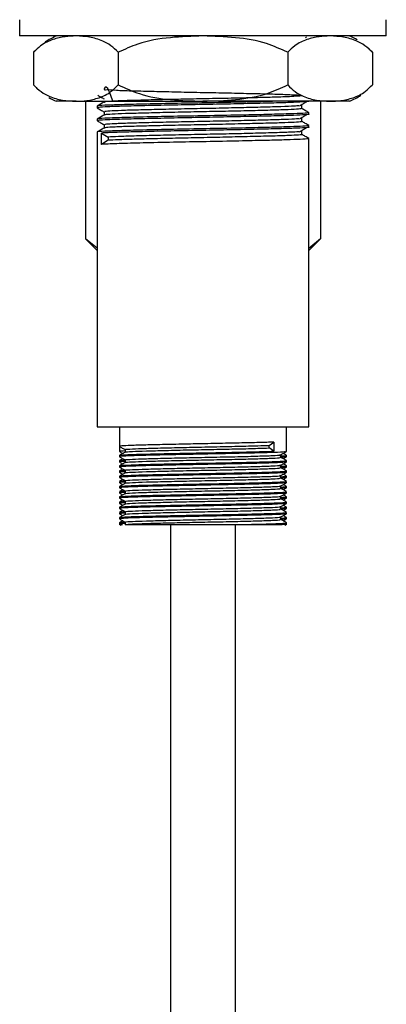
# Model space of a CAD drawing. Units: millimetres. Extents: x 3 to 2496, y 5 to 2495.
# Drawn here: x 493 to 538, y 1021 to 1142 of the extents above; entities that cross this region are included whole.
import ezdxf

# ---------------------------------------------------------------- set-up
doc = ezdxf.new("R2010")
doc.units = ezdxf.units.MM

msp = doc.modelspace()

# ---------------------------------------------------------------- linework, layer by layer
at = {"color": 7, "linetype": 'Continuous', "lineweight": 25}
for p, q in [((492.89, 1141.92), (492.89, 1139.92)), ((537.89, 1139.92), (537.89, 1141.92)), ((537.89, 1139.92), (492.89, 1139.92)), ((527.99, 1139.75), (528.08, 1139.8)), ((494.61, 1137.92), (494.61, 1133.92)), ((494.75, 1138.07), (494.62, 1137.93)), ((505, 1137.92), (505, 1133.92)), ((525.79, 1137.92), (525.79, 1133.92)), ((536.18, 1137.92), (536.18, 1133.92)), ((536.04, 1133.77), (536.17, 1133.91)), ((499.81, 1131.92), (497.39, 1131.92)), ((499.81, 1131.92), (515.39, 1131.92)), ((500.96, 1131.92), (500.96, 1115.05)), ((502.39, 1131.32), (502.39, 1131.12)), ((530.98, 1131.92), (515.39, 1131.92)), ((528.39, 1131.92), (528.39, 1131.92)), ((529.83, 1131.92), (529.83, 1115.05)), ((533.39, 1131.92), (530.98, 1131.92)), ((528.39, 1130.33), (528.39, 1130.53)), ((502.39, 1129.73), (502.39, 1129.53)), ((528.39, 1128.74), (528.39, 1128.94)), ((502.39, 1128.15), (502.39, 1092.02)), ((502.92, 1128.02), (503.74, 1127.52)), ((502.92, 1126.63), (502.92, 1128.02)), ((503.74, 1127.52), (503.74, 1127.13)), ((503.74, 1127.13), (502.92, 1126.63)), ((528.39, 1092.02), (528.39, 1127.35)), ((500.96, 1115.05), (502.39, 1113.62)), ((502.39, 1113.91), (500.96, 1115.05)), ((528.39, 1113.62), (529.83, 1115.05)), ((529.83, 1115.05), (528.39, 1113.87)), ((502.39, 1092.02), (515.39, 1092.02)), ((505.14, 1092.02), (505.14, 1089.61)), ((515.39, 1092.02), (528.39, 1092.02)), ((525.64, 1088.97), (525.64, 1092.02)), ((523.51, 1089.73), (524.1, 1090.13)), ((524.1, 1090.13), (524.1, 1089.02)), ((505.14, 1089.61), (505.14, 1088.97)), ((523.51, 1089.42), (523.51, 1089.73)), ((524.1, 1089.02), (523.51, 1089.42)), ((505.14, 1088.5), (505.14, 1088.34)), ((505.14, 1087.86), (505.14, 1087.7)), ((525.64, 1088.34), (525.64, 1088.5)), ((525.64, 1087.7), (525.64, 1087.86)), ((505.14, 1087.23), (505.14, 1087.07)), ((505.14, 1086.59), (505.14, 1086.43)), ((525.64, 1087.07), (525.64, 1087.23)), ((525.64, 1086.43), (525.64, 1086.59)), ((505.14, 1085.96), (505.14, 1085.8)), ((505.14, 1085.32), (505.14, 1085.16)), ((525.64, 1085.8), (525.64, 1085.96)), ((525.64, 1085.16), (525.64, 1085.32)), ((505.14, 1084.69), (505.14, 1084.53)), ((505.14, 1084.05), (505.14, 1083.89)), ((525.64, 1084.53), (525.64, 1084.69)), ((525.64, 1083.89), (525.64, 1084.05)), ((505.14, 1083.42), (505.14, 1083.26)), ((525.64, 1083.26), (525.64, 1083.42)), ((505.14, 1082.78), (505.14, 1082.62)), ((505.14, 1082.15), (505.14, 1081.99)), ((525.64, 1082.62), (525.64, 1082.78)), ((525.64, 1081.99), (525.64, 1082.15)), ((505.14, 1081.51), (505.14, 1081.35)), ((505.14, 1080.88), (505.14, 1080.72)), ((524.96, 1080.64), (524.96, 1080.95)), ((525.64, 1081.35), (525.64, 1081.51)), ((525.64, 1080.72), (525.64, 1080.88)), ((505.14, 1080.24), (505.14, 1080.02)), ((505.15, 1080.08), (505.35, 1079.96)), ((505.83, 1080.32), (505.83, 1080)), ((511.39, 1080.02), (511.39, 928.09)), ((519.39, 928.09), (519.39, 1080.02)), ((520.02, 1080.02), (525.13, 1080.02)), ((525.44, 1079.96), (525.64, 1080.08)), ((525.64, 1080.02), (525.64, 1080.24))]:
    msp.add_line(p, q, dxfattribs=at)
at = {"color": 7, "linetype": 'Continuous', "lineweight": 25, "flags": 128}
for points in [[(536.17, 1137.93), (535.87, 1138.24), (535.78, 1138.33)], [(494.62, 1133.91), (494.92, 1133.59), (495.01, 1133.5)]]:
    msp.add_lwpolyline(points, dxfattribs=at)
at = {"color": 7, "linetype": 'Continuous', "lineweight": 25}
for centre, start, end in [((500.56, 1132.57), 113.3141, 124.3985), ((530.23, 1132.57), 59.2022, 66.6859), ((500.56, 1139.27), 239.2022, 246.6859), ((530.23, 1139.27), 293.3141, 304.3985)]:
    msp.add_arc(centre, 8, start, end, dxfattribs=at)
for points, knots in [([(499.81, 1139.92), (499.37, 1139.9), (498.42, 1139.87), (496.96, 1139.53), (495.64, 1138.93), (494.89, 1138.2), (494.61, 1137.92)], [0, 0, 0, 0, 0.246257, 0.532339, 0.823175, 1, 1, 1, 1]), ([(505, 1137.92), (504.7, 1138.21), (504.09, 1138.8), (502.9, 1139.43), (501.47, 1139.85), (500.36, 1139.9), (499.81, 1139.92)], [0, 0, 0, 0, 0.187923, 0.380265, 0.68811, 1, 1, 1, 1]), ([(515.39, 1139.92), (514.06, 1139.88), (511.37, 1139.8), (507.81, 1139.22), (505.79, 1138.28), (505, 1137.92)], [0, 0, 0, 0, 0.37512, 0.756984, 1, 1, 1, 1]), ([(525.79, 1137.92), (524.94, 1138.31), (522.9, 1139.23), (519.35, 1139.8), (516.72, 1139.88), (515.39, 1139.92)], [0, 0, 0, 0, 0.261527, 0.626401, 1, 1, 1, 1]), ([(530.98, 1139.92), (530.54, 1139.9), (529.6, 1139.87), (528.14, 1139.53), (526.82, 1138.93), (526.07, 1138.2), (525.79, 1137.92)], [0, 0, 0, 0, 0.246257, 0.532339, 0.823175, 1, 1, 1, 1]), ([(536.18, 1137.92), (535.88, 1138.21), (535.27, 1138.8), (534.08, 1139.43), (532.64, 1139.85), (531.54, 1139.9), (530.98, 1139.92)], [0, 0, 0, 0, 0.187923, 0.380265, 0.68811, 1, 1, 1, 1]), ([(494.61, 1133.92), (494.91, 1133.63), (495.52, 1133.03), (496.71, 1132.4), (498.15, 1131.99), (499.25, 1131.94), (499.81, 1131.92)], [0, 0, 0, 0, 0.187923, 0.380265, 0.68811, 1, 1, 1, 1]), ([(499.81, 1131.92), (500.25, 1131.93), (501.19, 1131.97), (502.65, 1132.3), (503.97, 1132.91), (504.72, 1133.64), (505, 1133.92)], [0, 0, 0, 0, 0.246257, 0.532339, 0.823175, 1, 1, 1, 1]), ([(504.31, 1131.92), (504.09, 1132.56), (503.57, 1134.08), (503.11, 1133.22), (503.49, 1133.4), (504.64, 1133.26), (506.53, 1133.21), (508.99, 1133.15), (511.89, 1133.08), (515.02, 1133.01), (518.17, 1132.95), (521.15, 1132.88), (523.73, 1132.82), (525.76, 1132.76), (527.1, 1132.69), (527.66, 1132.62), (527.4, 1132.56), (526.34, 1132.49), (524.55, 1132.42), (522.15, 1132.36), (519.3, 1132.29), (516.19, 1132.23), (513.02, 1132.17), (510.02, 1132.1), (507.37, 1132.03), (505.25, 1131.97), (503.86, 1131.9), (503.22, 1131.85), (503.31, 1131.82), (503.34, 1131.82)], [0, 0, 0, 0, 0.02751, 0.065801, 0.103962, 0.142855, 0.181186, 0.21931, 0.2582, 0.296569, 0.334659, 0.373543, 0.411951, 0.450009, 0.488887, 0.52733, 0.56536, 0.60423, 0.642707, 0.680711, 0.719572, 0.758083, 0.796064, 0.834914, 0.873457, 0.911418, 0.950256, 0.988829, 1, 1, 1, 1]), ([(505, 1133.92), (505.85, 1133.53), (507.89, 1132.6), (511.44, 1132.03), (514.07, 1131.96), (515.39, 1131.92)], [0, 0, 0, 0, 0.261527, 0.626401, 1, 1, 1, 1]), ([(515.39, 1131.92), (516.73, 1131.96), (519.42, 1132.04), (522.97, 1132.62), (525, 1133.56), (525.79, 1133.92)], [0, 0, 0, 0, 0.37512, 0.756984, 1, 1, 1, 1]), ([(525.79, 1133.92), (526.09, 1133.63), (526.7, 1133.03), (527.89, 1132.4), (529.32, 1131.99), (530.43, 1131.94), (530.98, 1131.92)], [0, 0, 0, 0, 0.187923, 0.380265, 0.68811, 1, 1, 1, 1]), ([(530.98, 1131.92), (531.42, 1131.93), (532.37, 1131.97), (533.83, 1132.3), (535.15, 1132.91), (535.9, 1133.64), (536.18, 1133.92)], [0, 0, 0, 0, 0.246257, 0.532339, 0.823175, 1, 1, 1, 1]), ([(502.49, 1132.65), (502.61, 1132.58), (502.86, 1132.44), (503.11, 1132.29), (503.25, 1132.21)], [0, 0, 0, 0, 0.445825, 1, 1, 1, 1]), ([(524.63, 1131.92), (524.18, 1131.91), (522.94, 1131.87), (520.09, 1131.81), (516.32, 1131.73), (512.18, 1131.66), (508.4, 1131.57), (505.25, 1131.5), (503.21, 1131.42), (502.3, 1131.36), (502.47, 1131.33), (502.5, 1131.32)], [0, 0, 0, 0, 0.064839, 0.175537, 0.308834, 0.440363, 0.574584, 0.70597, 0.839459, 0.970431, 1, 1, 1, 1]), ([(503.25, 1131.82), (503.11, 1131.74), (502.82, 1131.57), (502.54, 1131.4), (502.39, 1131.32)], [0, 0, 0, 0, 0.498696, 1, 1, 1, 1]), ([(528.36, 1131.92), (528.37, 1131.91), (528.51, 1131.89), (527.96, 1131.85), (526.66, 1131.78), (524.49, 1131.71), (521.68, 1131.65), (518.38, 1131.57), (514.87, 1131.51), (511.39, 1131.44), (508.22, 1131.37), (505.57, 1131.31), (503.65, 1131.24), (502.53, 1131.18), (502.49, 1131.14), (502.48, 1131.12)], [0, 0, 0, 0, 0.007657, 0.090061, 0.17364, 0.255609, 0.341028, 0.427675, 0.512527, 0.598164, 0.684771, 0.767972, 0.852227, 0.937277, 1, 1, 1, 1]), ([(527.16, 1131.36), (526.99, 1131.35), (526.59, 1131.31), (525.06, 1131.25), (522.84, 1131.19), (520.08, 1131.12), (517.02, 1131.05), (513.85, 1130.99), (510.78, 1130.93), (508.02, 1130.86), (505.75, 1130.8), (504.15, 1130.73), (503.31, 1130.67), (503.34, 1130.64), (503.35, 1130.63)], [0, 0, 0, 0, 0.0622645, 0.1515163, 0.2389071, 0.3282235, 0.417527, 0.5049169, 0.5941824, 0.6835344, 0.77093, 0.8601414, 0.9495387, 1, 1, 1, 1]), ([(527.24, 1131.36), (527.38, 1131.45), (527.67, 1131.61), (527.95, 1131.78), (528.08, 1131.86)], [0, 0, 0, 0, 0.501032, 1, 1, 1, 1]), ([(527.54, 1131.02), (527.54, 1131.09), (527.54, 1131.22), (527.54, 1131.35), (527.54, 1131.42)], [0, 0, 0, 0, 0.50203, 1, 1, 1, 1]), ([(528.29, 1130.53), (528.3, 1130.51), (528.34, 1130.48), (527.44, 1130.42), (525.72, 1130.36), (523.28, 1130.29), (520.11, 1130.22), (516.31, 1130.15), (512.19, 1130.07), (508.4, 1129.99), (505.25, 1129.91), (503.21, 1129.83), (502.3, 1129.77), (502.47, 1129.74), (502.5, 1129.73)], [0, 0, 0, 0, 0.046859, 0.130321, 0.213611, 0.29521, 0.378639, 0.479099, 0.578228, 0.679385, 0.778406, 0.879012, 0.97772, 1, 1, 1, 1]), ([(503.25, 1130.23), (503.11, 1130.15), (502.82, 1129.98), (502.54, 1129.82), (502.39, 1129.73)], [0, 0, 0, 0, 0.4986613, 1, 1, 1, 1]), ([(502.4, 1131.11), (502.55, 1131.03), (502.83, 1130.87), (503.11, 1130.7), (503.25, 1130.62)], [0, 0, 0, 0, 0.504155, 1, 1, 1, 1]), ([(528.36, 1130.33), (528.37, 1130.33), (528.51, 1130.3), (527.96, 1130.26), (526.66, 1130.19), (524.49, 1130.12), (521.68, 1130.06), (518.38, 1129.99), (514.87, 1129.92), (511.39, 1129.85), (508.22, 1129.78), (505.57, 1129.72), (503.65, 1129.65), (502.53, 1129.59), (502.49, 1129.55), (502.48, 1129.53)], [0, 0, 0, 0, 0.007657, 0.090061, 0.17364, 0.255609, 0.341028, 0.427675, 0.512527, 0.598164, 0.684771, 0.767972, 0.852227, 0.937277, 1, 1, 1, 1]), ([(503.25, 1130.63), (503.25, 1130.56), (503.25, 1130.43), (503.25, 1130.3), (503.25, 1130.23)], [0, 0, 0, 0, 0.49943, 1, 1, 1, 1]), ([(527.44, 1131.02), (527.45, 1131.01), (527.49, 1130.98), (526.67, 1130.92), (525.09, 1130.85), (522.83, 1130.79), (520.08, 1130.72), (517.02, 1130.66), (513.85, 1130.6), (510.78, 1130.53), (508.02, 1130.46), (505.75, 1130.4), (504.15, 1130.33), (503.31, 1130.27), (503.34, 1130.24), (503.35, 1130.23)], [0, 0, 0, 0, 0.044856, 0.128074, 0.211187, 0.292567, 0.37574, 0.458902, 0.540281, 0.623407, 0.706613, 0.787998, 0.871073, 0.954322, 1, 1, 1, 1]), ([(527.24, 1129.78), (527.38, 1129.86), (527.67, 1130.03), (527.95, 1130.19), (528.08, 1130.27)], [0, 0, 0, 0, 0.501056, 1, 1, 1, 1]), ([(528.39, 1130.54), (528.24, 1130.62), (527.96, 1130.78), (527.67, 1130.95), (527.54, 1131.03)], [0, 0, 0, 0, 0.507807, 1, 1, 1, 1]), ([(528.29, 1128.94), (528.3, 1128.93), (528.34, 1128.89), (527.44, 1128.84), (525.72, 1128.77), (523.28, 1128.71), (520.11, 1128.63), (516.31, 1128.56), (512.19, 1128.48), (508.4, 1128.4), (505.25, 1128.32), (503.21, 1128.24), (502.3, 1128.18), (502.47, 1128.15), (502.5, 1128.15)], [0, 0, 0, 0, 0.046859, 0.130321, 0.213612, 0.295212, 0.378641, 0.479102, 0.578231, 0.679389, 0.77841, 0.879016, 0.977725, 1, 1, 1, 1]), ([(502.4, 1129.53), (502.55, 1129.44), (502.83, 1129.28), (503.11, 1129.12), (503.25, 1129.03)], [0, 0, 0, 0, 0.504117, 1, 1, 1, 1]), ([(528.36, 1128.74), (528.37, 1128.74), (528.51, 1128.72), (527.96, 1128.67), (526.66, 1128.6), (524.49, 1128.54), (521.68, 1128.47), (518.38, 1128.4), (514.87, 1128.33), (511.39, 1128.27), (508.21, 1128.2), (505.58, 1128.13), (503.81, 1128.07), (503.18, 1128.03), (502.92, 1128.02)], [0, 0, 0, 0, 0.0084186, 0.099023, 0.1909197, 0.2810453, 0.3749647, 0.470234, 0.563529, 0.657688, 0.7529139, 0.8443945, 0.9370334, 1, 1, 1, 1]), ([(503.25, 1129.04), (503.25, 1128.97), (503.25, 1128.84), (503.25, 1128.71), (503.25, 1128.64)], [0, 0, 0, 0, 0.499383, 1, 1, 1, 1]), ([(527.14, 1129.78), (527.07, 1129.77), (526.81, 1129.74), (525.55, 1129.68), (523.49, 1129.62), (520.84, 1129.55), (517.84, 1129.48), (514.68, 1129.42), (511.57, 1129.36), (508.71, 1129.29), (506.29, 1129.23), (504.5, 1129.16), (503.42, 1129.1), (503.34, 1129.06), (503.31, 1129.04)], [0, 0, 0, 0, 0.03852, 0.128113, 0.215696, 0.304534, 0.394152, 0.481787, 0.570548, 0.660189, 0.747881, 0.836564, 0.926224, 1, 1, 1, 1]), ([(527.45, 1129.44), (527.48, 1129.43), (527.58, 1129.4), (526.96, 1129.35), (525.58, 1129.28), (523.47, 1129.22), (520.84, 1129.16), (517.84, 1129.09), (514.68, 1129.02), (511.57, 1128.96), (508.71, 1128.89), (506.29, 1128.83), (504.5, 1128.76), (503.42, 1128.7), (503.34, 1128.66), (503.31, 1128.64)], [0, 0, 0, 0, 0.0237436, 0.1064791, 0.1898487, 0.2713489, 0.3540165, 0.4374101, 0.518958, 0.6015547, 0.6849693, 0.7665708, 0.8490938, 0.9325263, 1, 1, 1, 1]), ([(527.54, 1129.44), (527.54, 1129.5), (527.54, 1129.63), (527.54, 1129.77), (527.54, 1129.83)], [0, 0, 0, 0, 0.502078, 1, 1, 1, 1]), ([(528.39, 1128.95), (528.24, 1129.03), (527.96, 1129.2), (527.67, 1129.36), (527.54, 1129.44)], [0, 0, 0, 0, 0.507856, 1, 1, 1, 1]), ([(503.25, 1128.64), (503.11, 1128.56), (502.82, 1128.39), (502.54, 1128.23), (502.39, 1128.15)], [0, 0, 0, 0, 0.498627, 1, 1, 1, 1]), ([(527.18, 1128.19), (527.16, 1128.19), (527.02, 1128.16), (525.97, 1128.11), (524.1, 1128.05), (521.57, 1127.98), (518.66, 1127.91), (515.51, 1127.85), (512.37, 1127.79), (509.42, 1127.72), (506.88, 1127.65), (504.86, 1127.59), (504.12, 1127.55), (503.74, 1127.52)], [0, 0, 0, 0, 0.016506, 0.115885, 0.213565, 0.311213, 0.410592, 0.508379, 0.605922, 0.705297, 0.803187, 0.900633, 1, 1, 1, 1]), ([(527.53, 1127.85), (527.53, 1127.85), (527.66, 1127.83), (527.18, 1127.78), (526.03, 1127.71), (524.08, 1127.65), (521.58, 1127.59), (518.65, 1127.52), (515.51, 1127.45), (512.37, 1127.39), (509.42, 1127.32), (506.88, 1127.26), (504.86, 1127.19), (504.12, 1127.15), (503.74, 1127.13)], [0, 0, 0, 0, 0.001711, 0.091966, 0.183721, 0.273906, 0.364062, 0.455815, 0.5461, 0.636159, 0.727908, 0.818288, 0.908257, 1, 1, 1, 1]), ([(527.24, 1128.19), (527.38, 1128.27), (527.67, 1128.44), (527.95, 1128.6), (528.08, 1128.69)], [0, 0, 0, 0, 0.50108, 1, 1, 1, 1]), ([(527.54, 1127.85), (527.54, 1127.91), (527.54, 1128.05), (527.54, 1128.18), (527.54, 1128.24)], [0, 0, 0, 0, 0.502125, 1, 1, 1, 1]), ([(528.39, 1127.36), (528.24, 1127.44), (527.96, 1127.61), (527.67, 1127.77), (527.54, 1127.85)], [0, 0, 0, 0, 0.507906, 1, 1, 1, 1]), ([(528.29, 1127.35), (528.3, 1127.34), (528.34, 1127.31), (527.44, 1127.25), (525.72, 1127.18), (523.28, 1127.12), (520.11, 1127.05), (516.31, 1126.97), (512.19, 1126.9), (508.39, 1126.81), (505.27, 1126.74), (503.61, 1126.67), (503.05, 1126.64), (502.92, 1126.63)], [0, 0, 0, 0, 0.05146, 0.143116, 0.234584, 0.324194, 0.415814, 0.526138, 0.634999, 0.746088, 0.854831, 0.965314, 1, 1, 1, 1]), ([(524.1, 1090.13), (523.52, 1090.11), (522.37, 1090.07), (519.9, 1090.02), (517.11, 1089.96), (514.17, 1089.9), (511.34, 1089.84), (508.83, 1089.79), (506.82, 1089.73), (505.57, 1089.67), (505.04, 1089.63), (505.19, 1089.61), (505.22, 1089.6)], [0, 0, 0, 0, 0.10721, 0.215642, 0.324948, 0.431807, 0.540826, 0.649712, 0.756625, 0.866004, 0.974243, 1, 1, 1, 1]), ([(525.52, 1088.97), (525.51, 1088.95), (525.48, 1088.92), (524.31, 1088.86), (522.35, 1088.8), (519.9, 1088.75), (517.11, 1088.69), (514.17, 1088.63), (511.34, 1088.57), (508.83, 1088.52), (506.82, 1088.46), (505.57, 1088.4), (505.04, 1088.36), (505.19, 1088.34), (505.22, 1088.33)], [0, 0, 0, 0, 0.060489, 0.166736, 0.256067, 0.346416, 0.437494, 0.526533, 0.617371, 0.708098, 0.797182, 0.88832, 0.978509, 1, 1, 1, 1]), ([(505.15, 1089.6), (505.26, 1089.54), (505.49, 1089.4), (505.72, 1089.27), (505.83, 1089.21)], [0, 0, 0, 0, 0.502375, 1, 1, 1, 1]), ([(505.15, 1088.97), (505.26, 1088.9), (505.4, 1088.82), (505.53, 1088.75), (505.55, 1088.73)], [0, 0, 0, 0, 0.8534134, 1, 1, 1, 1]), ([(505.84, 1088.9), (505.72, 1088.83), (505.49, 1088.7), (505.26, 1088.57), (505.15, 1088.5)], [0, 0, 0, 0, 0.498194, 1, 1, 1, 1]), ([(505.83, 1089.04), (505.52, 1089.02), (505.09, 1089), (505.22, 1088.98), (505.25, 1088.97)], [0, 0, 0, 0, 0.730117, 1, 1, 1, 1]), ([(505.27, 1088.5), (505.27, 1088.51), (505.28, 1088.55), (506.43, 1088.61), (508.51, 1088.67), (511.32, 1088.73), (514.53, 1088.8), (517.54, 1088.85), (520.3, 1088.91), (522.53, 1088.97), (523.63, 1089), (524.1, 1089.02)], [0, 0, 0, 0, 0.07266, 0.19849, 0.321885, 0.446838, 0.571966, 0.695224, 0.78658, 0.908256, 1, 1, 1, 1]), ([(505.83, 1089.21), (505.83, 1089.16), (505.83, 1089.05), (505.83, 1088.95), (505.83, 1088.9)], [0, 0, 0, 0, 0.502495, 1, 1, 1, 1]), ([(505.87, 1088.9), (505.86, 1088.9), (505.83, 1088.93), (506.55, 1088.98), (508.31, 1089.05), (510.77, 1089.11), (513.68, 1089.18), (516.77, 1089.24), (519.71, 1089.3), (522.04, 1089.36), (523.08, 1089.4), (523.51, 1089.42)], [0, 0, 0, 0, 0.021336, 0.160792, 0.2854246, 0.4092718, 0.5351079, 0.6582001, 0.7838713, 0.9081881, 1, 1, 1, 1]), ([(505.94, 1089.21), (505.91, 1089.22), (505.81, 1089.25), (506.62, 1089.3), (508.31, 1089.36), (510.77, 1089.43), (513.68, 1089.49), (516.77, 1089.56), (519.71, 1089.62), (522.04, 1089.68), (523.08, 1089.72), (523.51, 1089.73)], [0, 0, 0, 0, 0.044891, 0.169157, 0.292547, 0.41516, 0.539742, 0.661607, 0.786026, 0.909103, 1, 1, 1, 1]), ([(524.95, 1088.57), (525.07, 1088.64), (525.3, 1088.77), (525.52, 1088.9), (525.64, 1088.97)], [0, 0, 0, 0, 0.501917, 1, 1, 1, 1]), ([(525.52, 1087.7), (525.51, 1087.68), (525.48, 1087.65), (524.31, 1087.59), (522.35, 1087.53), (519.9, 1087.48), (517.11, 1087.42), (514.17, 1087.36), (511.34, 1087.3), (508.83, 1087.25), (506.82, 1087.19), (505.57, 1087.13), (505.04, 1087.09), (505.19, 1087.07), (505.22, 1087.06)], [0, 0, 0, 0, 0.060441, 0.16669, 0.256023, 0.346374, 0.437453, 0.526494, 0.617334, 0.708063, 0.797148, 0.888288, 0.978479, 1, 1, 1, 1]), ([(505.15, 1088.33), (505.26, 1088.27), (505.49, 1088.13), (505.72, 1088), (505.83, 1087.94)], [0, 0, 0, 0, 0.502636, 1, 1, 1, 1]), ([(505.55, 1088.1), (505.53, 1088.09), (505.4, 1088.01), (505.27, 1087.93), (505.15, 1087.87)], [0, 0, 0, 0, 0.140347, 1, 1, 1, 1]), ([(505.15, 1087.7), (505.26, 1087.63), (505.4, 1087.55), (505.53, 1087.48), (505.55, 1087.46)], [0, 0, 0, 0, 0.853846, 1, 1, 1, 1]), ([(505.83, 1087.77), (505.52, 1087.75), (505.09, 1087.73), (505.22, 1087.71), (505.25, 1087.7)], [0, 0, 0, 0, 0.73011, 1, 1, 1, 1]), ([(505.27, 1087.87), (505.25, 1087.88), (505.18, 1087.9), (505.6, 1087.92), (505.83, 1087.93)], [0, 0, 0, 0, 0.4344152, 1, 1, 1, 1]), ([(505.27, 1087.23), (505.27, 1087.24), (505.28, 1087.28), (506.43, 1087.34), (508.51, 1087.4), (511.32, 1087.46), (514.53, 1087.53), (517.54, 1087.58), (520.31, 1087.64), (522.75, 1087.7), (524.65, 1087.76), (525.62, 1087.82), (525.54, 1087.85), (525.52, 1087.86)], [0, 0, 0, 0, 0.059745, 0.163124, 0.264501, 0.367159, 0.469961, 0.571226, 0.646282, 0.746247, 0.848171, 0.951395, 1, 1, 1, 1]), ([(505.83, 1087.94), (505.83, 1087.89), (505.83, 1087.78), (505.83, 1087.68), (505.83, 1087.63)], [0, 0, 0, 0, 0.502804, 1, 1, 1, 1]), ([(505.87, 1087.63), (505.86, 1087.63), (505.83, 1087.66), (506.55, 1087.71), (508.31, 1087.78), (510.77, 1087.84), (513.68, 1087.91), (516.77, 1087.97), (519.71, 1088.03), (522.24, 1088.1), (524.03, 1088.16), (524.94, 1088.22), (524.86, 1088.25), (524.84, 1088.26)], [0, 0, 0, 0, 0.017554, 0.132052, 0.234379, 0.336061, 0.439376, 0.540438, 0.643618, 0.745686, 0.847617, 0.950849, 1, 1, 1, 1]), ([(505.94, 1087.94), (505.91, 1087.95), (505.81, 1087.98), (506.62, 1088.03), (508.31, 1088.09), (510.77, 1088.16), (513.68, 1088.22), (516.77, 1088.29), (519.71, 1088.35), (522.24, 1088.42), (524.02, 1088.48), (524.92, 1088.53), (524.86, 1088.56), (524.84, 1088.57)], [0, 0, 0, 0, 0.037361, 0.140773, 0.243457, 0.345494, 0.449169, 0.550584, 0.654124, 0.756547, 0.858834, 0.962426, 1, 1, 1, 1]), ([(524.95, 1087.3), (525.07, 1087.37), (525.3, 1087.5), (525.52, 1087.63), (525.64, 1087.7)], [0, 0, 0, 0, 0.501658, 1, 1, 1, 1]), ([(524.96, 1088.26), (524.96, 1088.31), (524.96, 1088.42), (524.96, 1088.52), (524.96, 1088.57)], [0, 0, 0, 0, 0.507479, 1, 1, 1, 1]), ([(524.96, 1088.43), (525.26, 1088.44), (525.69, 1088.47), (525.57, 1088.49), (525.53, 1088.5)], [0, 0, 0, 0, 0.693697, 1, 1, 1, 1]), ([(525.57, 1088.33), (525.56, 1088.32), (525.55, 1088.3), (525.1, 1088.28), (524.96, 1088.27)], [0, 0, 0, 0, 0.68637, 1, 1, 1, 1]), ([(525.64, 1087.87), (525.52, 1087.93), (525.3, 1088.07), (525.07, 1088.2), (524.96, 1088.26)], [0, 0, 0, 0, 0.5060044, 1, 1, 1, 1]), ([(525.64, 1088.5), (525.53, 1088.57), (525.39, 1088.65), (525.26, 1088.72), (525.24, 1088.73)], [0, 0, 0, 0, 0.8534957, 1, 1, 1, 1]), ([(525.24, 1088.1), (525.26, 1088.11), (525.39, 1088.19), (525.52, 1088.27), (525.64, 1088.33)], [0, 0, 0, 0, 0.145938, 1, 1, 1, 1]), ([(505.84, 1087.63), (505.72, 1087.56), (505.49, 1087.43), (505.26, 1087.3), (505.15, 1087.23)], [0, 0, 0, 0, 0.498459, 1, 1, 1, 1]), ([(505.15, 1087.06), (505.26, 1087), (505.49, 1086.86), (505.72, 1086.73), (505.83, 1086.67)], [0, 0, 0, 0, 0.502903, 1, 1, 1, 1]), ([(505.55, 1086.83), (505.53, 1086.82), (505.4, 1086.74), (505.27, 1086.66), (505.15, 1086.6)], [0, 0, 0, 0, 0.140852, 1, 1, 1, 1]), ([(505.83, 1086.5), (505.52, 1086.48), (505.09, 1086.46), (505.22, 1086.44), (505.25, 1086.43)], [0, 0, 0, 0, 0.730105, 1, 1, 1, 1]), ([(505.27, 1086.6), (505.25, 1086.61), (505.18, 1086.63), (505.6, 1086.65), (505.83, 1086.66)], [0, 0, 0, 0, 0.4347102, 1, 1, 1, 1]), ([(505.27, 1085.96), (505.27, 1085.97), (505.28, 1086.01), (506.43, 1086.07), (508.51, 1086.13), (511.32, 1086.19), (514.53, 1086.26), (517.54, 1086.31), (520.31, 1086.37), (522.75, 1086.43), (524.65, 1086.49), (525.62, 1086.55), (525.54, 1086.58), (525.52, 1086.59)], [0, 0, 0, 0, 0.059793, 0.163166, 0.264538, 0.367191, 0.469988, 0.571248, 0.646299, 0.74626, 0.848179, 0.951398, 1, 1, 1, 1]), ([(505.83, 1086.67), (505.83, 1086.62), (505.83, 1086.51), (505.83, 1086.41), (505.83, 1086.36)], [0, 0, 0, 0, 0.503127, 1, 1, 1, 1]), ([(505.87, 1086.36), (505.86, 1086.36), (505.83, 1086.39), (506.55, 1086.44), (508.31, 1086.51), (510.77, 1086.57), (513.68, 1086.64), (516.77, 1086.7), (519.71, 1086.76), (522.24, 1086.83), (524.03, 1086.89), (524.94, 1086.95), (524.86, 1086.98), (524.84, 1086.99)], [0, 0, 0, 0, 0.017591, 0.132094, 0.234425, 0.336111, 0.439431, 0.540497, 0.643681, 0.745753, 0.847689, 0.950925, 1, 1, 1, 1]), ([(505.94, 1086.67), (505.91, 1086.68), (505.81, 1086.71), (506.62, 1086.76), (508.31, 1086.82), (510.77, 1086.89), (513.68, 1086.95), (516.77, 1087.02), (519.71, 1087.08), (522.24, 1087.15), (524.02, 1087.21), (524.92, 1087.26), (524.86, 1087.29), (524.84, 1087.3)], [0, 0, 0, 0, 0.037364, 0.140778, 0.243463, 0.345502, 0.449179, 0.550595, 0.654136, 0.756561, 0.85885, 0.962443, 1, 1, 1, 1]), ([(524.96, 1086.99), (524.96, 1087.04), (524.96, 1087.15), (524.96, 1087.25), (524.96, 1087.3)], [0, 0, 0, 0, 0.507155, 1, 1, 1, 1]), ([(524.96, 1087.16), (525.26, 1087.17), (525.69, 1087.2), (525.57, 1087.22), (525.53, 1087.23)], [0, 0, 0, 0, 0.693691, 1, 1, 1, 1]), ([(525.57, 1087.06), (525.56, 1087.05), (525.55, 1087.03), (525.1, 1087.01), (524.96, 1087)], [0, 0, 0, 0, 0.686277, 1, 1, 1, 1]), ([(525.64, 1086.6), (525.52, 1086.66), (525.3, 1086.8), (525.07, 1086.93), (524.96, 1086.99)], [0, 0, 0, 0, 0.505696, 1, 1, 1, 1]), ([(525.64, 1087.23), (525.53, 1087.3), (525.39, 1087.38), (525.26, 1087.45), (525.24, 1087.46)], [0, 0, 0, 0, 0.8530639, 1, 1, 1, 1]), ([(525.24, 1086.83), (525.26, 1086.84), (525.39, 1086.92), (525.52, 1087), (525.64, 1087.06)], [0, 0, 0, 0, 0.145455, 1, 1, 1, 1]), ([(525.52, 1086.43), (525.51, 1086.41), (525.48, 1086.38), (524.31, 1086.32), (522.35, 1086.26), (519.9, 1086.21), (517.11, 1086.15), (514.17, 1086.09), (511.34, 1086.03), (508.83, 1085.98), (506.82, 1085.92), (505.57, 1085.86), (505.04, 1085.82), (505.19, 1085.8), (505.22, 1085.79)], [0, 0, 0, 0, 0.060393, 0.166644, 0.255979, 0.346331, 0.437413, 0.526455, 0.617297, 0.708028, 0.797114, 0.888256, 0.978449, 1, 1, 1, 1]), ([(505.15, 1086.43), (505.26, 1086.36), (505.4, 1086.28), (505.53, 1086.21), (505.55, 1086.19)], [0, 0, 0, 0, 0.854281, 1, 1, 1, 1]), ([(505.84, 1086.36), (505.72, 1086.29), (505.49, 1086.16), (505.26, 1086.03), (505.15, 1085.96)], [0, 0, 0, 0, 0.498721, 1, 1, 1, 1]), ([(505.15, 1085.79), (505.26, 1085.73), (505.49, 1085.59), (505.72, 1085.46), (505.83, 1085.4)], [0, 0, 0, 0, 0.503176, 1, 1, 1, 1]), ([(505.55, 1085.56), (505.53, 1085.55), (505.4, 1085.47), (505.27, 1085.39), (505.15, 1085.33)], [0, 0, 0, 0, 0.141357, 1, 1, 1, 1]), ([(505.27, 1085.33), (505.25, 1085.34), (505.18, 1085.36), (505.6, 1085.38), (505.83, 1085.39)], [0, 0, 0, 0, 0.435005, 1, 1, 1, 1]), ([(505.27, 1084.69), (505.27, 1084.7), (505.28, 1084.74), (506.43, 1084.8), (508.51, 1084.86), (511.32, 1084.92), (514.53, 1084.99), (517.54, 1085.04), (520.31, 1085.1), (522.75, 1085.16), (524.65, 1085.22), (525.62, 1085.28), (525.54, 1085.31), (525.52, 1085.32)], [0, 0, 0, 0, 0.05984, 0.163208, 0.264575, 0.367223, 0.470014, 0.571269, 0.646317, 0.746272, 0.848186, 0.9514, 1, 1, 1, 1]), ([(505.83, 1085.4), (505.83, 1085.35), (505.83, 1085.24), (505.83, 1085.14), (505.83, 1085.09)], [0, 0, 0, 0, 0.503463, 1, 1, 1, 1]), ([(505.87, 1085.09), (505.86, 1085.09), (505.83, 1085.12), (506.55, 1085.17), (508.31, 1085.24), (510.77, 1085.3), (513.68, 1085.37), (516.77, 1085.43), (519.71, 1085.49), (522.24, 1085.56), (524.03, 1085.62), (524.94, 1085.68), (524.86, 1085.71), (524.84, 1085.72)], [0, 0, 0, 0, 0.017629, 0.132136, 0.234471, 0.336162, 0.439485, 0.540556, 0.643744, 0.74582, 0.84776, 0.951, 1, 1, 1, 1]), ([(505.94, 1085.4), (505.91, 1085.41), (505.81, 1085.44), (506.62, 1085.49), (508.31, 1085.55), (510.77, 1085.62), (513.68, 1085.68), (516.77, 1085.75), (519.71, 1085.81), (522.24, 1085.88), (524.02, 1085.94), (524.92, 1085.99), (524.86, 1086.02), (524.84, 1086.03)], [0, 0, 0, 0, 0.037366, 0.140782, 0.243469, 0.345509, 0.449188, 0.550606, 0.654148, 0.756575, 0.858865, 0.96246, 1, 1, 1, 1]), ([(524.95, 1086.03), (525.07, 1086.1), (525.3, 1086.23), (525.52, 1086.36), (525.64, 1086.43)], [0, 0, 0, 0, 0.5013937, 1, 1, 1, 1]), ([(524.96, 1085.72), (524.96, 1085.77), (524.96, 1085.88), (524.96, 1085.98), (524.96, 1086.03)], [0, 0, 0, 0, 0.506818, 1, 1, 1, 1]), ([(524.96, 1085.89), (525.26, 1085.9), (525.69, 1085.93), (525.57, 1085.95), (525.53, 1085.96)], [0, 0, 0, 0, 0.693686, 1, 1, 1, 1]), ([(525.57, 1085.79), (525.56, 1085.78), (525.55, 1085.76), (525.1, 1085.74), (524.96, 1085.73)], [0, 0, 0, 0, 0.686183, 1, 1, 1, 1]), ([(525.64, 1085.33), (525.52, 1085.39), (525.3, 1085.53), (525.07, 1085.66), (524.96, 1085.72)], [0, 0, 0, 0, 0.50539, 1, 1, 1, 1]), ([(525.64, 1085.96), (525.53, 1086.03), (525.39, 1086.11), (525.26, 1086.18), (525.24, 1086.19)], [0, 0, 0, 0, 0.852633, 1, 1, 1, 1]), ([(525.24, 1085.56), (525.26, 1085.57), (525.39, 1085.65), (525.52, 1085.73), (525.64, 1085.79)], [0, 0, 0, 0, 0.144968, 1, 1, 1, 1]), ([(525.52, 1085.16), (525.51, 1085.14), (525.48, 1085.11), (524.31, 1085.05), (522.35, 1084.99), (519.9, 1084.94), (517.11, 1084.88), (514.17, 1084.82), (511.34, 1084.76), (508.83, 1084.71), (506.82, 1084.65), (505.57, 1084.59), (505.04, 1084.55), (505.19, 1084.53), (505.22, 1084.52)], [0, 0, 0, 0, 0.060345, 0.166598, 0.255934, 0.346289, 0.437372, 0.526416, 0.61726, 0.707992, 0.79708, 0.888224, 0.978418, 1, 1, 1, 1]), ([(505.15, 1085.16), (505.26, 1085.09), (505.4, 1085.01), (505.53, 1084.94), (505.55, 1084.92)], [0, 0, 0, 0, 0.85472, 1, 1, 1, 1]), ([(505.84, 1085.09), (505.72, 1085.02), (505.49, 1084.89), (505.26, 1084.76), (505.15, 1084.69)], [0, 0, 0, 0, 0.498982, 1, 1, 1, 1]), ([(505.15, 1084.52), (505.26, 1084.46), (505.49, 1084.32), (505.72, 1084.19), (505.83, 1084.13)], [0, 0, 0, 0, 0.503454, 1, 1, 1, 1]), ([(505.55, 1084.29), (505.53, 1084.28), (505.4, 1084.2), (505.26, 1084.12), (505.15, 1084.06)], [0, 0, 0, 0, 0.141859, 1, 1, 1, 1]), ([(505.83, 1085.23), (505.52, 1085.21), (505.09, 1085.19), (505.22, 1085.17), (505.25, 1085.16)], [0, 0, 0, 0, 0.7301, 1, 1, 1, 1]), ([(505.27, 1084.06), (505.25, 1084.07), (505.18, 1084.09), (505.6, 1084.11), (505.83, 1084.12)], [0, 0, 0, 0, 0.435299, 1, 1, 1, 1]), ([(505.27, 1083.42), (505.27, 1083.43), (505.28, 1083.47), (506.43, 1083.53), (508.51, 1083.59), (511.32, 1083.65), (514.53, 1083.72), (517.54, 1083.77), (520.31, 1083.83), (522.75, 1083.89), (524.65, 1083.95), (525.62, 1084.01), (525.54, 1084.04), (525.52, 1084.05)], [0, 0, 0, 0, 0.059887, 0.16325, 0.264612, 0.367254, 0.470041, 0.57129, 0.646335, 0.746285, 0.848194, 0.951402, 1, 1, 1, 1]), ([(505.83, 1084.13), (505.83, 1084.08), (505.83, 1083.97), (505.83, 1083.87), (505.83, 1083.82)], [0, 0, 0, 0, 0.5038084, 1, 1, 1, 1]), ([(505.87, 1083.82), (505.86, 1083.82), (505.83, 1083.85), (506.55, 1083.9), (508.31, 1083.97), (510.77, 1084.03), (513.68, 1084.1), (516.77, 1084.16), (519.71, 1084.22), (522.24, 1084.29), (524.03, 1084.35), (524.94, 1084.41), (524.86, 1084.44), (524.84, 1084.45)], [0, 0, 0, 0, 0.0176657, 0.1321775, 0.2345172, 0.336212, 0.43954, 0.5406148, 0.6438073, 0.7458878, 0.8478317, 0.9510763, 1, 1, 1, 1]), ([(505.94, 1084.13), (505.91, 1084.14), (505.81, 1084.17), (506.62, 1084.22), (508.31, 1084.28), (510.77, 1084.35), (513.68, 1084.41), (516.77, 1084.48), (519.71, 1084.54), (522.24, 1084.61), (524.02, 1084.67), (524.92, 1084.72), (524.86, 1084.75), (524.84, 1084.76)], [0, 0, 0, 0, 0.037368, 0.140786, 0.243474, 0.345516, 0.449196, 0.550616, 0.65416, 0.756589, 0.858881, 0.962477, 1, 1, 1, 1]), ([(524.95, 1084.76), (525.07, 1084.83), (525.3, 1084.96), (525.52, 1085.09), (525.64, 1085.16)], [0, 0, 0, 0, 0.5011235, 1, 1, 1, 1]), ([(524.96, 1084.45), (524.96, 1084.5), (524.96, 1084.61), (524.96, 1084.71), (524.96, 1084.76)], [0, 0, 0, 0, 0.506472, 1, 1, 1, 1]), ([(524.96, 1084.62), (525.26, 1084.63), (525.69, 1084.66), (525.57, 1084.68), (525.53, 1084.69)], [0, 0, 0, 0, 0.6936817, 1, 1, 1, 1]), ([(525.57, 1084.52), (525.56, 1084.51), (525.55, 1084.49), (525.1, 1084.47), (524.96, 1084.46)], [0, 0, 0, 0, 0.686088, 1, 1, 1, 1]), ([(525.64, 1084.06), (525.52, 1084.12), (525.3, 1084.26), (525.07, 1084.39), (524.96, 1084.45)], [0, 0, 0, 0, 0.505085, 1, 1, 1, 1]), ([(525.64, 1084.69), (525.53, 1084.76), (525.39, 1084.84), (525.26, 1084.91), (525.24, 1084.92)], [0, 0, 0, 0, 0.8522034, 1, 1, 1, 1]), ([(525.24, 1084.29), (525.26, 1084.3), (525.39, 1084.38), (525.52, 1084.46), (525.64, 1084.52)], [0, 0, 0, 0, 0.144479, 1, 1, 1, 1]), ([(525.52, 1083.89), (525.51, 1083.87), (525.48, 1083.84), (524.31, 1083.78), (522.35, 1083.72), (519.9, 1083.67), (517.11, 1083.61), (514.17, 1083.55), (511.34, 1083.49), (508.83, 1083.44), (506.82, 1083.38), (505.57, 1083.32), (505.04, 1083.28), (505.19, 1083.26), (505.22, 1083.25)], [0, 0, 0, 0, 0.060297, 0.166552, 0.25589, 0.346246, 0.437331, 0.526377, 0.617222, 0.707956, 0.797047, 0.888192, 0.978388, 1, 1, 1, 1]), ([(505.15, 1083.89), (505.26, 1083.82), (505.4, 1083.74), (505.53, 1083.67), (505.55, 1083.65)], [0, 0, 0, 0, 0.855161, 1, 1, 1, 1]), ([(505.84, 1083.82), (505.72, 1083.75), (505.49, 1083.62), (505.26, 1083.49), (505.15, 1083.42)], [0, 0, 0, 0, 0.49924, 1, 1, 1, 1]), ([(505.15, 1083.25), (505.26, 1083.19), (505.49, 1083.05), (505.72, 1082.92), (505.83, 1082.86)], [0, 0, 0, 0, 0.503737, 1, 1, 1, 1]), ([(505.55, 1083.02), (505.53, 1083.01), (505.4, 1082.93), (505.26, 1082.85), (505.15, 1082.79)], [0, 0, 0, 0, 0.142361, 1, 1, 1, 1]), ([(505.83, 1083.96), (505.52, 1083.94), (505.09, 1083.92), (505.22, 1083.9), (505.25, 1083.89)], [0, 0, 0, 0, 0.730097, 1, 1, 1, 1]), ([(505.27, 1082.79), (505.25, 1082.8), (505.18, 1082.82), (505.6, 1082.84), (505.83, 1082.85)], [0, 0, 0, 0, 0.435594, 1, 1, 1, 1]), ([(505.83, 1082.86), (505.83, 1082.81), (505.83, 1082.7), (505.83, 1082.6), (505.83, 1082.55)], [0, 0, 0, 0, 0.504162, 1, 1, 1, 1]), ([(505.87, 1082.55), (505.86, 1082.55), (505.83, 1082.58), (506.55, 1082.63), (508.31, 1082.7), (510.77, 1082.76), (513.68, 1082.83), (516.77, 1082.89), (519.71, 1082.95), (522.24, 1083.02), (524.03, 1083.08), (524.94, 1083.14), (524.86, 1083.17), (524.84, 1083.18)], [0, 0, 0, 0, 0.017703, 0.132219, 0.234563, 0.336262, 0.439595, 0.540674, 0.64387, 0.745955, 0.847903, 0.951152, 1, 1, 1, 1]), ([(505.94, 1082.86), (505.91, 1082.87), (505.81, 1082.9), (506.62, 1082.95), (508.31, 1083.01), (510.77, 1083.08), (513.68, 1083.14), (516.77, 1083.21), (519.71, 1083.27), (522.24, 1083.34), (524.02, 1083.4), (524.92, 1083.45), (524.86, 1083.48), (524.84, 1083.49)], [0, 0, 0, 0, 0.03737, 0.140789, 0.24348, 0.345523, 0.449205, 0.550626, 0.654172, 0.756603, 0.858896, 0.962494, 1, 1, 1, 1]), ([(524.95, 1083.49), (525.07, 1083.56), (525.3, 1083.69), (525.52, 1083.82), (525.64, 1083.89)], [0, 0, 0, 0, 0.500848, 1, 1, 1, 1]), ([(524.96, 1083.18), (524.96, 1083.23), (524.96, 1083.34), (524.96, 1083.44), (524.96, 1083.49)], [0, 0, 0, 0, 0.5061173, 1, 1, 1, 1]), ([(524.96, 1083.35), (525.26, 1083.36), (525.69, 1083.39), (525.57, 1083.41), (525.53, 1083.42)], [0, 0, 0, 0, 0.693679, 1, 1, 1, 1]), ([(525.57, 1083.25), (525.56, 1083.24), (525.55, 1083.22), (525.1, 1083.2), (524.96, 1083.19)], [0, 0, 0, 0, 0.685994, 1, 1, 1, 1]), ([(525.64, 1082.79), (525.52, 1082.85), (525.3, 1082.99), (525.07, 1083.12), (524.96, 1083.18)], [0, 0, 0, 0, 0.504784, 1, 1, 1, 1]), ([(525.64, 1083.42), (525.53, 1083.49), (525.39, 1083.57), (525.26, 1083.64), (525.24, 1083.65)], [0, 0, 0, 0, 0.851775, 1, 1, 1, 1]), ([(525.24, 1083.02), (525.26, 1083.03), (525.39, 1083.11), (525.52, 1083.19), (525.64, 1083.25)], [0, 0, 0, 0, 0.143986, 1, 1, 1, 1]), ([(525.52, 1082.62), (525.51, 1082.6), (525.48, 1082.57), (524.31, 1082.51), (522.35, 1082.45), (519.9, 1082.4), (517.11, 1082.34), (514.17, 1082.28), (511.34, 1082.22), (508.83, 1082.17), (506.82, 1082.11), (505.57, 1082.05), (505.04, 1082.01), (505.19, 1081.99), (505.22, 1081.98)], [0, 0, 0, 0, 0.060249, 0.166506, 0.255846, 0.346204, 0.43729, 0.526337, 0.617185, 0.707921, 0.797013, 0.88816, 0.978358, 1, 1, 1, 1]), ([(505.15, 1082.62), (505.26, 1082.55), (505.4, 1082.47), (505.53, 1082.4), (505.55, 1082.38)], [0, 0, 0, 0, 0.855605, 1, 1, 1, 1]), ([(505.84, 1082.55), (505.72, 1082.48), (505.49, 1082.35), (505.26, 1082.22), (505.15, 1082.15)], [0, 0, 0, 0, 0.499495, 1, 1, 1, 1]), ([(505.15, 1081.98), (505.26, 1081.92), (505.49, 1081.78), (505.72, 1081.65), (505.83, 1081.59)], [0, 0, 0, 0, 0.504025, 1, 1, 1, 1]), ([(505.55, 1081.75), (505.53, 1081.74), (505.4, 1081.66), (505.26, 1081.58), (505.15, 1081.52)], [0, 0, 0, 0, 0.142861, 1, 1, 1, 1]), ([(505.83, 1082.69), (505.52, 1082.67), (505.09, 1082.65), (505.22, 1082.63), (505.25, 1082.62)], [0, 0, 0, 0, 0.730094, 1, 1, 1, 1]), ([(505.27, 1082.15), (505.27, 1082.16), (505.28, 1082.2), (506.43, 1082.26), (508.51, 1082.32), (511.32, 1082.38), (514.53, 1082.45), (517.54, 1082.5), (520.31, 1082.56), (522.75, 1082.62), (524.65, 1082.68), (525.62, 1082.74), (525.54, 1082.77), (525.52, 1082.78)], [0, 0, 0, 0, 0.059933, 0.163291, 0.264648, 0.367286, 0.470067, 0.571312, 0.646352, 0.746298, 0.848201, 0.951405, 1, 1, 1, 1]), ([(505.87, 1081.28), (505.86, 1081.28), (505.83, 1081.31), (506.55, 1081.36), (508.31, 1081.43), (510.77, 1081.49), (513.68, 1081.56), (516.77, 1081.62), (519.71, 1081.68), (522.24, 1081.75), (524.03, 1081.81), (524.94, 1081.87), (524.86, 1081.9), (524.84, 1081.91)], [0, 0, 0, 0, 0.01774, 0.132261, 0.234609, 0.336313, 0.439649, 0.540733, 0.643934, 0.746022, 0.847975, 0.951228, 1, 1, 1, 1]), ([(505.94, 1081.59), (505.91, 1081.6), (505.81, 1081.63), (506.62, 1081.68), (508.31, 1081.74), (510.77, 1081.81), (513.68, 1081.87), (516.77, 1081.94), (519.71, 1082), (522.24, 1082.07), (524.02, 1082.13), (524.92, 1082.18), (524.86, 1082.21), (524.84, 1082.22)], [0, 0, 0, 0, 0.037371, 0.140792, 0.243484, 0.34553, 0.449213, 0.550636, 0.654184, 0.756616, 0.858911, 0.962511, 1, 1, 1, 1]), ([(524.95, 1082.22), (525.07, 1082.29), (525.3, 1082.42), (525.52, 1082.55), (525.64, 1082.62)], [0, 0, 0, 0, 0.500567, 1, 1, 1, 1]), ([(524.96, 1081.91), (524.96, 1081.96), (524.96, 1082.07), (524.96, 1082.17), (524.96, 1082.22)], [0, 0, 0, 0, 0.505757, 1, 1, 1, 1]), ([(524.96, 1082.08), (525.26, 1082.09), (525.69, 1082.12), (525.57, 1082.14), (525.53, 1082.15)], [0, 0, 0, 0, 0.693677, 1, 1, 1, 1]), ([(525.57, 1081.98), (525.56, 1081.97), (525.55, 1081.95), (525.1, 1081.93), (524.96, 1081.92)], [0, 0, 0, 0, 0.685899, 1, 1, 1, 1]), ([(525.64, 1081.52), (525.52, 1081.58), (525.3, 1081.72), (525.07, 1081.85), (524.96, 1081.91)], [0, 0, 0, 0, 0.504485, 1, 1, 1, 1]), ([(525.64, 1082.15), (525.53, 1082.22), (525.39, 1082.3), (525.26, 1082.37), (525.24, 1082.38)], [0, 0, 0, 0, 0.851348, 1, 1, 1, 1]), ([(525.24, 1081.75), (525.26, 1081.76), (525.39, 1081.84), (525.52, 1081.92), (525.64, 1081.98)], [0, 0, 0, 0, 0.143492, 1, 1, 1, 1]), ([(525.52, 1081.35), (525.51, 1081.33), (525.48, 1081.3), (524.31, 1081.24), (522.35, 1081.18), (519.9, 1081.13), (517.11, 1081.07), (514.17, 1081.01), (511.34, 1080.95), (508.83, 1080.9), (506.82, 1080.84), (505.57, 1080.78), (505.04, 1080.74), (505.19, 1080.72), (505.22, 1080.71)], [0, 0, 0, 0, 0.060201, 0.16646, 0.255801, 0.346161, 0.437249, 0.526298, 0.617147, 0.707885, 0.796979, 0.888128, 0.978327, 1, 1, 1, 1]), ([(505.15, 1081.35), (505.26, 1081.28), (505.4, 1081.2), (505.53, 1081.13), (505.55, 1081.11)], [0, 0, 0, 0, 0.856051, 1, 1, 1, 1]), ([(505.84, 1081.28), (505.72, 1081.21), (505.49, 1081.08), (505.26, 1080.95), (505.15, 1080.88)], [0, 0, 0, 0, 0.499747, 1, 1, 1, 1]), ([(505.15, 1080.71), (505.26, 1080.65), (505.49, 1080.51), (505.72, 1080.38), (505.84, 1080.31)], [0, 0, 0, 0, 0.500007, 1, 1, 1, 1]), ([(505.55, 1080.48), (505.53, 1080.47), (505.4, 1080.39), (505.26, 1080.31), (505.15, 1080.25)], [0, 0, 0, 0, 0.143359, 1, 1, 1, 1]), ([(505.83, 1081.42), (505.52, 1081.4), (505.09, 1081.38), (505.22, 1081.36), (505.25, 1081.35)], [0, 0, 0, 0, 0.730093, 1, 1, 1, 1]), ([(505.27, 1081.52), (505.25, 1081.53), (505.18, 1081.55), (505.6, 1081.57), (505.83, 1081.58)], [0, 0, 0, 0, 0.4358876, 1, 1, 1, 1]), ([(505.27, 1080.88), (505.27, 1080.89), (505.28, 1080.93), (506.43, 1080.99), (508.51, 1081.05), (511.32, 1081.11), (514.53, 1081.18), (517.54, 1081.23), (520.31, 1081.29), (522.75, 1081.35), (524.65, 1081.41), (525.62, 1081.47), (525.54, 1081.5), (525.52, 1081.51)], [0, 0, 0, 0, 0.05998, 0.163333, 0.264685, 0.367317, 0.470094, 0.571333, 0.64637, 0.74631, 0.848209, 0.951407, 1, 1, 1, 1]), ([(505.83, 1081.59), (505.83, 1081.54), (505.83, 1081.43), (505.83, 1081.33), (505.83, 1081.28)], [0, 0, 0, 0, 0.504521, 1, 1, 1, 1]), ([(505.86, 1080.02), (506.07, 1080.04), (506.47, 1080.09), (508.33, 1080.16), (510.77, 1080.22), (513.68, 1080.29), (516.77, 1080.35), (519.71, 1080.41), (522.24, 1080.48), (524.03, 1080.54), (524.94, 1080.6), (524.86, 1080.63), (524.84, 1080.64)], [0, 0, 0, 0, 0.116604, 0.220814, 0.324367, 0.429583, 0.532505, 0.637583, 0.741528, 0.845335, 0.950466, 1, 1, 1, 1]), ([(505.94, 1080.32), (505.91, 1080.33), (505.81, 1080.36), (506.62, 1080.41), (508.31, 1080.47), (510.77, 1080.54), (513.68, 1080.6), (516.77, 1080.67), (519.71, 1080.73), (522.24, 1080.8), (524.02, 1080.86), (524.92, 1080.91), (524.86, 1080.94), (524.84, 1080.95)], [0, 0, 0, 0, 0.037372, 0.140795, 0.243489, 0.345536, 0.449222, 0.550646, 0.654196, 0.75663, 0.858927, 0.962529, 1, 1, 1, 1]), ([(524.95, 1080.95), (525.07, 1081.02), (525.3, 1081.15), (525.52, 1081.28), (525.64, 1081.35)], [0, 0, 0, 0, 0.5002822, 1, 1, 1, 1]), ([(524.96, 1080.81), (525.26, 1080.82), (525.69, 1080.85), (525.57, 1080.87), (525.53, 1080.88)], [0, 0, 0, 0, 0.6936764, 1, 1, 1, 1]), ([(525.57, 1080.71), (525.56, 1080.7), (525.54, 1080.68), (525.1, 1080.66), (524.96, 1080.65)], [0, 0, 0, 0, 0.6858039, 1, 1, 1, 1]), ([(525.64, 1080.25), (525.52, 1080.31), (525.3, 1080.45), (525.07, 1080.58), (524.96, 1080.64)], [0, 0, 0, 0, 0.50419, 1, 1, 1, 1]), ([(525.64, 1080.88), (525.53, 1080.95), (525.39, 1081.03), (525.26, 1081.1), (525.24, 1081.11)], [0, 0, 0, 0, 0.850923, 1, 1, 1, 1]), ([(525.24, 1080.48), (525.26, 1080.49), (525.39, 1080.57), (525.52, 1080.65), (525.64, 1080.71)], [0, 0, 0, 0, 0.142995, 1, 1, 1, 1]), ([(505.81, 1080.15), (505.51, 1080.13), (505.09, 1080.11), (505.22, 1080.09), (505.25, 1080.08)], [0, 0, 0, 0, 0.723555, 1, 1, 1, 1]), ([(505.27, 1080.25), (505.25, 1080.26), (505.18, 1080.28), (505.6, 1080.3), (505.83, 1080.31)], [0, 0, 0, 0, 0.436181, 1, 1, 1, 1]), ([(505.38, 1080.02), (505.3, 1080.02), (505.22, 1080.02), (505.51, 1080.02), (505.51, 1080.02)], [0, 0, 0, 0, 0.980415, 1, 1, 1, 1]), ([(505.86, 1080.02), (505.92, 1080.02), (506.08, 1080.02), (507.17, 1080.02), (509.36, 1080.02), (512.28, 1080.02), (515.61, 1080.02), (518.26, 1080.02), (519.65, 1080.02), (520.02, 1080.02)], [0, 0, 0, 0, 0.087562, 0.255425, 0.423266, 0.593038, 0.765681, 0.938509, 1, 1, 1, 1]), ([(520.02, 1080.02), (520.93, 1080.04), (522.76, 1080.08), (524.64, 1080.14), (525.63, 1080.2), (525.54, 1080.23), (525.52, 1080.24)], [0, 0, 0, 0, 0.282613, 0.570763, 0.862589, 1, 1, 1, 1]), ([(525.52, 1080.08), (525.52, 1080.06), (525.52, 1080.05), (525.23, 1080.03), (525.13, 1080.02)], [0, 0, 0, 0, 0.6649533, 1, 1, 1, 1])]:
    msp.add_open_spline(points, degree=3, knots=knots, dxfattribs=at)

doc.saveas('drawing.dxf')
